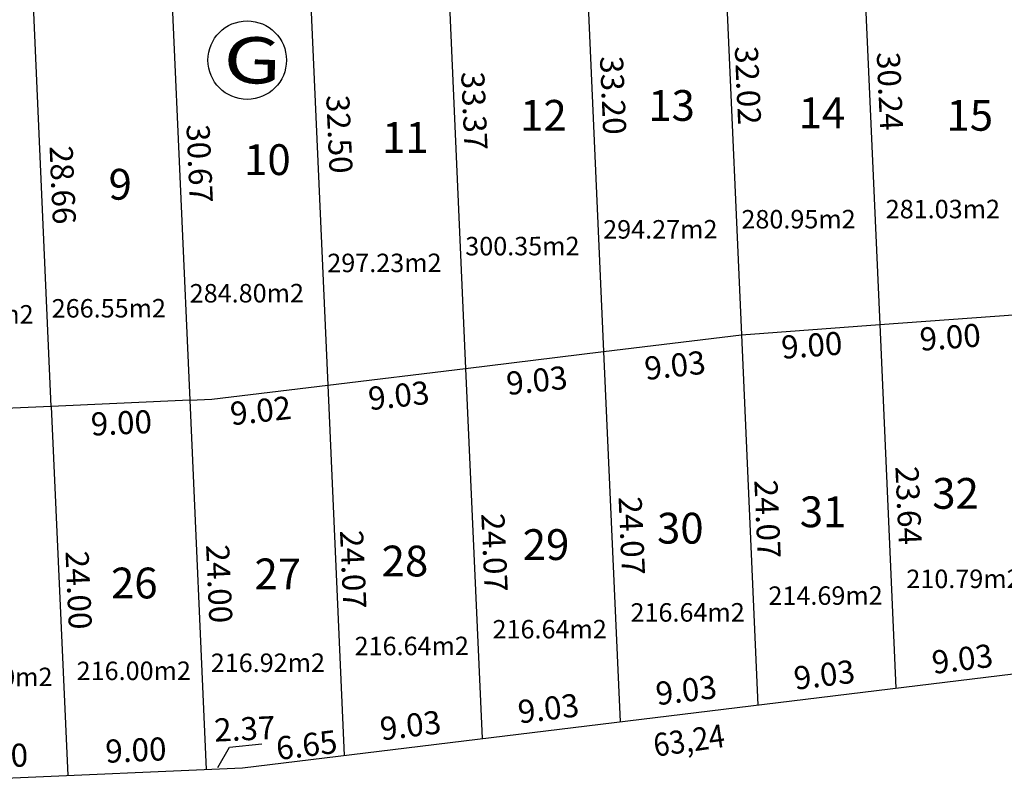
# Model space of a CAD drawing. Extents: x 21899 to 23166, y 14341 to 14941.
# Drawn here: x 22661 to 22725, y 14520 to 14570 of the extents above; entities that cross this region are included whole.
import ezdxf

# ---------------------------------------------------------------- set-up
doc = ezdxf.new("R2010")
doc.units = 0
doc.header["$MEASUREMENT"] = 0
doc.linetypes.add('TRACO', pattern=[0.375, 0.25, -0.125])
doc.layers.get('0').update_dxf_attribs({"linetype": 'CONTINUOUS'})
doc.layers.get('DEFPOINTS').update_dxf_attribs({"linetype": 'CONTINUOUS'})
for name, color, linetype in [('EIXOS', 7, 'CONTINUOUS'), ('ESPEC', 7, 'CONTINUOUS'), ('LOTE', 6, 'CONTINUOUS'), ('PROJECAO', 15, 'TRACO')]:
    doc.layers.add(name, color=color, linetype=linetype)
doc.styles.add('REGUA100', font='simplex', dxfattribs={"height": 2})
doc.styles.add('REGUA60', font='txt', dxfattribs={"height": 1.2})
doc.styles.add('REGUA80', font='txt', dxfattribs={"height": 1.5})
doc.styles.add('SIMPLEX', font='SIMPLEX')
doc.dimstyles.get("Standard").update_dxf_attribs({"dimtxt": 0.18, "dimasz": 0.18, "dimexe": 0.18, "dimexo": 0.0625, "dimgap": 0.09, "dimtad": 0, "dimtih": 1, "dimtoh": 1, "dimdec": 4, "dimzin": 0, "dimdsep": 46, "dimtxsty": 'Standard', "dimcen": 0.09, "dimadec": 0, "dimazin": 0, "dimtfac": 1, "dimtdec": 4, "dimtofl": 0, "dimtmove": 0, "dimatfit": 0, "dimfxl": 0, "dimtolj": 1, "dimtzin": 0, "dimarcsym": 0})

# ---------------------------------------------------------------- blocks, each defined once
blk = doc.blocks.new('*D499')
at = {"layer": 'DEFPOINTS', "color": 0, "linetype": 'ByBlock'}
for p in [(22722.963, 14528.188), (22723.027, 14527.66), (22714.067, 14526.569)]:
    blk.add_point(p, dxfattribs=at)
at = {"color": 0, "linetype": 'ByBlock', "insert": (22718.382, 14528.476), "char_height": 1.5, "attachment_point": 5, "rotation": 6.93907, "style": 'REGUA80'}
blk.add_mtext('\\A1;9.03', dxfattribs=at)
blk = doc.blocks.new('*D500')
at = {"layer": 'DEFPOINTS', "color": 0, "linetype": 'ByBlock'}
for p in [(22713.995, 14527.157), (22714.067, 14526.569), (22705.107, 14525.479)]:
    blk.add_point(p, dxfattribs=at)
at = {"color": 0, "linetype": 'ByBlock', "insert": (22709.414, 14527.446), "char_height": 1.5, "attachment_point": 5, "rotation": 6.93907, "style": 'REGUA80'}
blk.add_mtext('\\A1;9.03', dxfattribs=at)
blk = doc.blocks.new('*D501')
at = {"layer": 'DEFPOINTS', "color": 0, "linetype": 'ByBlock'}
for p in [(22705.024, 14526.153), (22705.107, 14525.479), (22696.146, 14524.388)]:
    blk.add_point(p, dxfattribs=at)
at = {"color": 0, "linetype": 'ByBlock', "insert": (22700.443, 14526.442), "char_height": 1.5, "attachment_point": 5, "rotation": 6.93907, "style": 'REGUA80'}
blk.add_mtext('\\A1;9.03', dxfattribs=at)
blk = doc.blocks.new('*D502')
at = {"layer": 'DEFPOINTS', "color": 0, "linetype": 'ByBlock'}
for p in [(22696.075, 14524.97), (22696.146, 14524.388), (22687.186, 14523.298)]:
    blk.add_point(p, dxfattribs=at)
at = {"color": 0, "linetype": 'ByBlock', "insert": (22691.494, 14525.259), "char_height": 1.5, "attachment_point": 5, "rotation": 6.93907, "style": 'REGUA80'}
blk.add_mtext('\\A1;9.03', dxfattribs=at)
blk = doc.blocks.new('*D503')
at = {"layer": 'DEFPOINTS', "color": 0, "linetype": 'ByBlock'}
for p in [(22687.116, 14523.87), (22687.186, 14523.298), (22678.225, 14522.207)]:
    blk.add_point(p, dxfattribs=at)
at = {"color": 0, "linetype": 'ByBlock', "insert": (22682.534, 14524.158), "char_height": 1.5, "attachment_point": 5, "rotation": 6.93907, "style": 'REGUA80'}
blk.add_mtext('\\A1;9.03', dxfattribs=at)
blk = doc.blocks.new('*D504')
at = {"layer": 'DEFPOINTS', "color": 0, "linetype": 'ByBlock'}
for p in [(22679.189, 14522.452), (22679.25, 14521.951), (22672.649, 14521.148)]:
    blk.add_point(p, dxfattribs=at)
at = {"color": 0, "linetype": 'ByBlock', "insert": (22675.787, 14522.884), "char_height": 1.5, "attachment_point": 5, "rotation": 6.93907, "style": 'REGUA80'}
blk.add_mtext('\\A1;6.65', dxfattribs=at)
blk = doc.blocks.new('*D505')
at = {"layer": 'DEFPOINTS', "color": 0, "linetype": 'ByBlock'}
for p in [(22666.746, 14526.792), (22669.114, 14526.897), (22669.288, 14522.983)]:
    blk.add_point(p, dxfattribs=at)
at = {"color": 0, "linetype": 'ByBlock', "insert": (22671.768, 14523.934), "char_height": 1.5, "attachment_point": 5, "rotation": 2.54442, "style": 'REGUA80'}
blk.add_mtext('\\A1;2.37', dxfattribs=at)
blk = doc.blocks.new('*D506')
at = {"layer": 'DEFPOINTS', "color": 0, "linetype": 'ByBlock'}
for p in [(22669.229, 14521.918), (22669.257, 14521.299), (22660.266, 14520.899)]:
    blk.add_point(p, dxfattribs=at)
at = {"color": 0, "linetype": 'ByBlock', "insert": (22664.696, 14522.557), "char_height": 1.5, "attachment_point": 5, "rotation": 2.54442, "style": 'REGUA80'}
blk.add_mtext('\\A1;9.00', dxfattribs=at)
blk = doc.blocks.new('*D507')
at = {"layer": 'DEFPOINTS', "color": 0, "linetype": 'ByBlock'}
for p in [(22660.238, 14521.518), (22651.275, 14520.499), (22660.266, 14520.899)]:
    blk.add_point(p, dxfattribs=at)
at = {"color": 0, "linetype": 'ByBlock', "insert": (22655.705, 14522.157), "char_height": 1.5, "attachment_point": 5, "rotation": 2.54442, "style": 'REGUA80'}
blk.add_mtext('\\A1;9.00', dxfattribs=at)
blk = doc.blocks.new('*D519')
at = {"layer": 'DEFPOINTS', "color": 0, "linetype": 'ByBlock'}
for p in [(22721.997, 14550.841), (22713.018, 14550.184), (22722.142, 14548.868)]:
    blk.add_point(p, dxfattribs=at)
at = {"color": 0, "linetype": 'ByBlock', "insert": (22717.591, 14549.377), "char_height": 1.5, "attachment_point": 5, "rotation": 4.18985, "style": 'REGUA80'}
blk.add_mtext('\\A1;9.00', dxfattribs=at)
blk = doc.blocks.new('*D520')
at = {"layer": 'DEFPOINTS', "color": 0, "linetype": 'ByBlock'}
for p in [(22713.018, 14550.184), (22704.038, 14549.526), (22713.152, 14548.344)]:
    blk.add_point(p, dxfattribs=at)
at = {"color": 0, "linetype": 'ByBlock', "insert": (22708.601, 14548.853), "char_height": 1.5, "attachment_point": 5, "rotation": 4.18985, "style": 'REGUA80'}
blk.add_mtext('\\A1;9.00', dxfattribs=at)
blk = doc.blocks.new('*D521')
at = {"layer": 'DEFPOINTS', "color": 0, "linetype": 'ByBlock'}
for p in [(22704.038, 14549.526), (22695.078, 14548.435), (22704.292, 14547.199)]:
    blk.add_point(p, dxfattribs=at)
at = {"color": 0, "linetype": 'ByBlock', "insert": (22699.715, 14547.544), "char_height": 1.5, "attachment_point": 5, "rotation": 6.23339, "style": 'REGUA80'}
blk.add_mtext('\\A1;9.03', dxfattribs=at)
blk = doc.blocks.new('*D522')
at = {"layer": 'DEFPOINTS', "color": 0, "linetype": 'ByBlock'}
for p in [(22695.078, 14548.435), (22686.117, 14547.345), (22695.32, 14546.219)]:
    blk.add_point(p, dxfattribs=at)
at = {"color": 0, "linetype": 'ByBlock', "insert": (22690.742, 14546.564), "char_height": 1.5, "attachment_point": 5, "rotation": 6.23339, "style": 'REGUA80'}
blk.add_mtext('\\A1;9.03', dxfattribs=at)
blk = doc.blocks.new('*D523')
at = {"layer": 'DEFPOINTS', "color": 0, "linetype": 'ByBlock'}
for p in [(22686.117, 14547.345), (22677.157, 14546.254), (22686.347, 14545.239)]:
    blk.add_point(p, dxfattribs=at)
at = {"color": 0, "linetype": 'ByBlock', "insert": (22681.77, 14545.584), "char_height": 1.5, "attachment_point": 5, "rotation": 6.23339, "style": 'REGUA80'}
blk.add_mtext('\\A1;9.03', dxfattribs=at)
blk = doc.blocks.new('*D524')
at = {"layer": 'DEFPOINTS', "color": 0, "linetype": 'ByBlock'}
for p in [(22677.157, 14546.254), (22668.191, 14545.275), (22677.375, 14544.259)]:
    blk.add_point(p, dxfattribs=at)
at = {"color": 0, "linetype": 'ByBlock', "insert": (22672.801, 14544.604), "char_height": 1.5, "attachment_point": 5, "rotation": 6.23339, "style": 'REGUA80'}
blk.add_mtext('\\A1;9.02', dxfattribs=at)
blk = doc.blocks.new('*D525')
at = {"layer": 'DEFPOINTS', "color": 0, "linetype": 'ByBlock'}
for p in [(22668.191, 14545.275), (22659.2, 14544.875), (22668.285, 14543.171)]:
    blk.add_point(p, dxfattribs=at)
at = {"color": 0, "linetype": 'ByBlock', "insert": (22663.752, 14543.81), "char_height": 1.5, "attachment_point": 5, "rotation": 2.54442, "style": 'REGUA80'}
blk.add_mtext('\\A1;9.00', dxfattribs=at)
blk = doc.blocks.new('*D526')
at = {"layer": 'DEFPOINTS', "color": 0, "linetype": 'ByBlock'}
for p in [(22659.2, 14544.875), (22650.209, 14544.476), (22659.294, 14542.771)]:
    blk.add_point(p, dxfattribs=at)
at = {"color": 0, "linetype": 'ByBlock', "insert": (22654.761, 14543.411), "char_height": 1.5, "attachment_point": 5, "rotation": 2.54442, "style": 'REGUA80'}
blk.add_mtext('\\A1;9.00', dxfattribs=at)
blk = doc.blocks.new('*D537')
at = {"layer": 'DEFPOINTS', "color": 0, "linetype": 'ByBlock'}
for p in [(22711.675, 14580.389), (22712.17, 14580.411), (22713.018, 14550.184)]:
    blk.add_point(p, dxfattribs=at)
at = {"color": 0, "linetype": 'ByBlock', "insert": (22713.681, 14565.346), "char_height": 1.5, "attachment_point": 5, "rotation": 272.54442, "style": 'REGUA80'}
blk.add_mtext('\\A1;30.24', dxfattribs=at)
blk = doc.blocks.new('*D538')
at = {"layer": 'DEFPOINTS', "color": 0, "linetype": 'ByBlock'}
for p in [(22702.091, 14581.646), (22702.908, 14581.682), (22703.512, 14549.657)]:
    blk.add_point(p, dxfattribs=at)
at = {"color": 0, "linetype": 'ByBlock', "insert": (22704.458, 14565.725), "char_height": 1.5, "attachment_point": 5, "rotation": 272.54442, "style": 'REGUA80'}
blk.add_mtext('\\A1;32.02', dxfattribs=at)
blk = doc.blocks.new('*D539')
at = {"layer": 'DEFPOINTS', "color": 0, "linetype": 'ByBlock'}
for p in [(22693.604, 14581.606), (22694.123, 14581.629), (22695.078, 14548.435)]:
    blk.add_point(p, dxfattribs=at)
at = {"color": 0, "linetype": 'ByBlock', "insert": (22695.699, 14565.081), "char_height": 1.5, "attachment_point": 5, "rotation": 272.54442, "style": 'REGUA80'}
blk.add_mtext('\\A1;33.20', dxfattribs=at)
blk = doc.blocks.new('*D540')
at = {"layer": 'DEFPOINTS', "color": 0, "linetype": 'ByBlock'}
for p in [(22684.636, 14580.683), (22685.105, 14580.704), (22686.117, 14547.345)]:
    blk.add_point(p, dxfattribs=at)
at = {"color": 0, "linetype": 'ByBlock', "insert": (22686.685, 14564.072), "char_height": 1.5, "attachment_point": 5, "rotation": 272.54442, "style": 'REGUA80'}
blk.add_mtext('\\A1;33.37', dxfattribs=at)
blk = doc.blocks.new('*D542')
at = {"layer": 'DEFPOINTS', "color": 0, "linetype": 'ByBlock'}
for p in [(22713.018, 14550.184), (22713.529, 14550.206), (22714.067, 14526.569)]:
    blk.add_point(p, dxfattribs=at)
at = {"color": 0, "linetype": 'ByBlock', "insert": (22714.893, 14538.436), "char_height": 1.5, "attachment_point": 5, "rotation": 272.54442, "style": 'REGUA80'}
blk.add_mtext('\\A1;23.64', dxfattribs=at)
blk = doc.blocks.new('*D543')
at = {"layer": 'DEFPOINTS', "color": 0, "linetype": 'ByBlock'}
for p in [(22704.038, 14549.526), (22704.358, 14549.54), (22705.107, 14525.479)]:
    blk.add_point(p, dxfattribs=at)
at = {"color": 0, "linetype": 'ByBlock', "insert": (22705.731, 14537.554), "char_height": 1.5, "attachment_point": 5, "rotation": 272.54442, "style": 'REGUA80'}
blk.add_mtext('\\A1;24.07', dxfattribs=at)
blk = doc.blocks.new('*D544')
at = {"layer": 'DEFPOINTS', "color": 0, "linetype": 'ByBlock'}
for p in [(22695.537, 14548.456), (22695.078, 14548.435), (22696.146, 14524.388)]:
    blk.add_point(p, dxfattribs=at)
at = {"color": 0, "linetype": 'ByBlock', "insert": (22696.911, 14536.469), "char_height": 1.5, "attachment_point": 5, "rotation": 272.54442, "style": 'REGUA80'}
blk.add_mtext('\\A1;24.07', dxfattribs=at)
blk = doc.blocks.new('*D545')
at = {"layer": 'DEFPOINTS', "color": 0, "linetype": 'ByBlock'}
for p in [(22686.117, 14547.345), (22686.62, 14547.367), (22687.186, 14523.298)]:
    blk.add_point(p, dxfattribs=at)
at = {"color": 0, "linetype": 'ByBlock', "insert": (22687.994, 14535.381), "char_height": 1.5, "attachment_point": 5, "rotation": 272.54442, "style": 'REGUA80'}
blk.add_mtext('\\A1;24.07', dxfattribs=at)
blk = doc.blocks.new('*D546')
at = {"layer": 'DEFPOINTS', "color": 0, "linetype": 'ByBlock'}
for p in [(22675.714, 14578.725), (22676.358, 14578.753), (22677.157, 14546.254)]:
    blk.add_point(p, dxfattribs=at)
at = {"color": 0, "linetype": 'ByBlock', "insert": (22677.919, 14562.555), "char_height": 1.5, "attachment_point": 5, "rotation": 272.54442, "style": 'REGUA80'}
blk.add_mtext('\\A1;32.50', dxfattribs=at)
blk = doc.blocks.new('*D547')
at = {"layer": 'DEFPOINTS', "color": 0, "linetype": 'ByBlock'}
for p in [(22677.157, 14546.254), (22677.441, 14546.267), (22678.225, 14522.207)]:
    blk.add_point(p, dxfattribs=at)
at = {"color": 0, "linetype": 'ByBlock', "insert": (22678.814, 14534.281), "char_height": 1.5, "attachment_point": 5, "rotation": 272.54442, "style": 'REGUA80'}
blk.add_mtext('\\A1;24.07', dxfattribs=at)
blk = doc.blocks.new('*D548')
at = {"layer": 'DEFPOINTS', "color": 0, "linetype": 'ByBlock'}
for p in [(22666.83, 14575.911), (22667.321, 14575.932), (22668.191, 14545.275)]:
    blk.add_point(p, dxfattribs=at)
at = {"color": 0, "linetype": 'ByBlock', "insert": (22668.841, 14560.652), "char_height": 1.5, "attachment_point": 5, "rotation": 272.54442, "style": 'REGUA80'}
blk.add_mtext('\\A1;30.67', dxfattribs=at)
blk = doc.blocks.new('*D549')
at = {"layer": 'DEFPOINTS', "color": 0, "linetype": 'ByBlock'}
for p in [(22668.191, 14545.275), (22668.743, 14545.299), (22669.257, 14521.299)]:
    blk.add_point(p, dxfattribs=at)
at = {"color": 0, "linetype": 'ByBlock', "insert": (22670.115, 14533.349), "char_height": 1.5, "attachment_point": 5, "rotation": 272.54442, "style": 'REGUA80'}
blk.add_mtext('\\A1;24.00', dxfattribs=at)
blk = doc.blocks.new('*D550')
at = {"layer": 'DEFPOINTS', "color": 0, "linetype": 'ByBlock'}
for p in [(22657.928, 14573.511), (22658.472, 14573.535), (22659.2, 14544.875)]:
    blk.add_point(p, dxfattribs=at)
at = {"color": 0, "linetype": 'ByBlock', "insert": (22659.948, 14559.255), "char_height": 1.5, "attachment_point": 5, "rotation": 272.54442, "style": 'REGUA80'}
blk.add_mtext('\\A1;28.66', dxfattribs=at)
blk = doc.blocks.new('*D551')
at = {"layer": 'DEFPOINTS', "color": 0, "linetype": 'ByBlock'}
for p in [(22659.2, 14544.875), (22659.612, 14544.894), (22660.266, 14520.899)]:
    blk.add_point(p, dxfattribs=at)
at = {"color": 0, "linetype": 'ByBlock', "insert": (22660.984, 14532.943), "char_height": 1.5, "attachment_point": 5, "rotation": 272.54442, "style": 'REGUA80'}
blk.add_mtext('\\A1;24.00', dxfattribs=at)

msp = doc.modelspace()

# ---------------------------------------------------------------- linework, layer by layer
at = {"linetype": 'CONTINUOUS'}
for p, q in [((22674.879, 14522.737), (22676.971, 14522.95)), ((22674.111, 14521.415), (22674.879, 14522.737))]:
    msp.add_line(p, q, dxfattribs=at)
at = {"layer": 'LOTE', "linetype": 'CONTINUOUS', "ltscale": 0.984218}
for p, q in [((22697.698, 14581.606), (22699.172, 14548.435)), ((22706.711, 14581.515), (22708.132, 14549.526)), ((22688.73, 14580.683), (22690.211, 14547.345)), ((22715.77, 14580.389), (22717.112, 14550.184)), ((22679.808, 14578.725), (22681.251, 14546.254)), ((22670.924, 14575.911), (22672.286, 14545.275)), ((22663.294, 14544.875), (22662.022, 14573.511)), ((22717.112, 14550.184), (22726.091, 14550.841)), ((22708.132, 14549.526), (22717.112, 14550.184)), ((22699.172, 14548.435), (22708.132, 14549.526)), ((22690.211, 14547.345), (22699.172, 14548.435)), ((22681.251, 14546.254), (22690.211, 14547.345)), ((22673.734, 14545.339), (22681.251, 14546.254)), ((22672.286, 14545.275), (22663.294, 14544.875)), ((22672.286, 14545.275), (22673.734, 14545.339)), ((22675.719, 14521.404), (22738.473, 14529.041))]:
    msp.add_line(p, q, dxfattribs=at)
at = {"layer": 'LOTE', "linetype": 'CONTINUOUS'}
for p, q in [((22717.112, 14550.184), (22718.161, 14526.569)), ((22708.132, 14549.526), (22709.201, 14525.479)), ((22699.172, 14548.435), (22700.24, 14524.388)), ((22690.211, 14547.345), (22691.28, 14523.298)), ((22681.251, 14546.254), (22682.319, 14522.207)), ((22672.286, 14545.275), (22673.351, 14521.299)), ((22663.294, 14544.875), (22654.303, 14544.476)), ((22663.294, 14544.875), (22664.36, 14520.899)), ((22592.646, 14517.712), (22675.719, 14521.404))]:
    msp.add_line(p, q, dxfattribs=at)
at = {"layer": 'LOTE'}
msp.add_circle((22676.021, 14567.365), 2.549, dxfattribs=at)
at = {"layer": 'LOTE', "linetype": 'CONTINUOUS', "ltscale": 0.984218}
msp.add_arc((22701.393, 14501.695), 93.997, 351.52524, 108.26526, dxfattribs=at)
at = {"layer": 'PROJECAO', "linetype": 'TRACO', "ltscale": 7}
msp.add_arc((22701.393, 14501.695), 86.997, 350.97525, 108.11428, dxfattribs=at)

# ---------------------------------------------------------------- texts
at = {"layer": 'EIXOS', "color": 7, "linetype": 'CONTINUOUS', "ltscale": 0.984218, "style": 'SIMPLEX', "width": 0.909091}
msp.add_text('63,24', height=1.5, rotation=8.0661, dxfattribs=at).set_placement((22702.523, 14522.114))
at = {"layer": 'ESPEC', "style": 'REGUA100'}
for s, p in [('13', (22702.075, 14563.421)), ('12', (22693.75, 14562.781)), ('14', (22711.84, 14562.941)), ('15', (22721.446, 14562.781)), ('11', (22684.785, 14561.342)), ('10', (22675.82, 14559.903)), ('9', (22667.015, 14558.303)), ('32', (22720.522, 14538.224)), ('31', (22711.915, 14537.027)), ('30', (22702.643, 14535.965)), ('29', (22693.918, 14534.898)), ('28', (22684.753, 14533.831)), ('27', (22676.495, 14532.995)), ('26', (22667.174, 14532.403))]:
    msp.add_text(s, height=2, dxfattribs=at).set_placement(p)
at = {"layer": 'ESPEC', "style": 'REGUA60'}
for s, p in [('281.03m2', (22717.5, 14557.088)), ('280.95m2', (22708.126, 14556.43)), ('294.27m2', (22699.146, 14555.772)), ('300.35m2', (22690.186, 14554.682)), ('297.23m2', (22681.225, 14553.591)), ('284.80m2', (22672.287, 14551.622)), ('266.55m2', (22663.322, 14550.643)), ('251.11m2', (22654.725, 14550.243)), ('210.79m2', (22718.841, 14533.07)), ('214.69m2', (22709.881, 14531.98)), ('216.64m2', (22700.921, 14530.889)), ('216.64m2', (22691.96, 14529.799)), ('216.64m2', (22683, 14528.708)), ('216.92m2', (22673.654, 14527.618)), ('216.00m2', (22664.942, 14527.094)), ('216.00m2', (22655.951, 14526.694))]:
    msp.add_text(s, height=1.2, rotation=0.08921, dxfattribs=at).set_placement(p)
at = {"layer": 'LOTE', "linetype": 'CONTINUOUS', "ltscale": 472.440948, "style": 'SIMPLEX', "width": 1.333333}
msp.add_text('G', height=3, rotation=358.27536, dxfattribs=at).set_placement((22674.434, 14565.921))

# ---------------------------------------------------------------- dimensions: what is measured, and where the dimension line sits
at = {"linetype": 'CONTINUOUS'}
for p1, p2, distance, picture, middle, set_off in [((22699.172, 14548.435), (22697.698, 14581.606), -0.52, '*D539', (22699.793, 14565.081), (4.094, 0)), ((22707.606, 14549.657), (22706.185, 14581.646), -0.818, '*D538', (22708.552, 14565.725), (4.094, 0)), ((22690.211, 14547.345), (22688.73, 14580.683), -0.47, '*D540', (22690.779, 14564.072), (4.094, 0)), ((22717.1118, 14550.1836), (22715.7695, 14580.3892), -0.4954, '*D537', (22717.7748, 14565.3457), (4.0941, 0)), ((22681.251, 14546.254), (22679.808, 14578.725), -0.645, '*D546', (22682.013, 14562.555), (4.094, 0)), ((22672.286, 14545.275), (22670.924, 14575.911), -0.492, '*D548', (22672.935, 14560.652), (4.094, 0)), ((22663.294, 14544.875), (22662.022, 14573.511), -0.545, '*D550', (22664.042, 14559.255), (4.094, 0)), ((22717.112, 14550.184), (22726.091, 14550.841), -1.979, '*D519', (22721.685, 14549.377), (4.094, 0)), ((22708.132, 14549.526), (22717.112, 14550.184), -1.844, '*D520', (22712.695, 14548.853), (4.094, 0)), ((22718.161, 14526.569), (22717.112, 14550.184), -0.512, '*D542', (22718.987, 14538.436), (4.094, 0)), ((22709.201, 14525.479), (22708.132, 14549.526), -0.32, '*D543', (22709.826, 14537.554), (4.094, 0)), ((22700.24, 14524.388), (22699.172, 14548.435), -0.46, '*D544', (22701.005, 14536.469), (4.094, 0)), ((22691.28, 14523.298), (22690.211, 14547.345), -0.504, '*D545', (22692.088, 14535.381), (4.094, 0)), ((22672.286, 14545.275), (22681.251, 14546.254), -2.007, '*D524', (22676.895, 14544.604), (4.094, 0)), ((22682.319, 14522.207), (22681.251, 14546.254), -0.284, '*D547', (22682.908, 14534.281), (4.094, 0)), ((22673.351, 14521.299), (22672.286, 14545.275), -0.552, '*D549', (22674.209, 14533.349), (4.094, 0)), ((22664.36, 14520.899), (22663.294, 14544.875), -0.412, '*D551', (22665.078, 14532.943), (4.094, 0)), ((22718.161, 14526.569), (22727.122, 14527.66), 0.532, '*D499', (22722.476, 14528.476), (4.094, 0)), ((22709.201, 14525.479), (22718.161, 14526.569), 0.592, '*D500', (22713.508, 14527.446), (4.094, 0)), ((22700.24, 14524.388), (22709.201, 14525.479), 0.68, '*D501', (22704.537, 14526.442), (4.094, 0)), ((22670.84, 14526.792), (22673.208, 14526.897), -3.918, '*D505', (22675.862, 14523.934), (4.094, 0)), ((22691.28, 14523.298), (22700.24, 14524.388), 0.586, '*D502', (22695.588, 14525.259), (4.094, 0)), ((22682.319, 14522.207), (22691.28, 14523.298), 0.576, '*D503', (22686.629, 14524.158), (4.094, 0)), ((22676.744, 14521.148), (22683.344, 14521.951), 0.505, '*D504', (22679.881, 14522.884), (4.094, 0))]:
    dim = msp.add_aligned_dim(p1=p1, p2=p2, distance=distance, dimstyle='Standard', override={"dimtad": 1, "dimtih": 0, "dimtoh": 0, "dimdec": 2, "dimtxsty": 'REGUA80', "dimse1": 1, "dimse2": 1, "dimsd1": 1, "dimsd2": 1, "dimtdec": 7}, dxfattribs=at)
    dim.commit()
    dim.dimension.update_dxf_attribs({"geometry": picture, "text_midpoint": middle, "insert": set_off})
for base, p1, p2, angle, picture, middle in [((22708.386, 14547.199), (22699.172, 14548.435), (22708.132, 14549.526), 6.23339, '*D521', (22703.809, 14547.544)), ((22699.414, 14546.219), (22690.211, 14547.345), (22699.172, 14548.435), 6.23339, '*D522', (22694.836, 14546.564)), ((22690.441, 14545.239), (22681.251, 14546.254), (22690.211, 14547.345), 6.23339, '*D523', (22685.864, 14545.584)), ((22672.379, 14543.171), (22663.294, 14544.875), (22672.286, 14545.275), 2.54442, '*D525', (22667.846, 14543.81)), ((22663.388, 14542.771), (22654.303, 14544.476), (22663.294, 14544.875), 2.54442, '*D526', (22658.855, 14543.411)), ((22673.323, 14521.918), (22664.36, 14520.899), (22673.351, 14521.299), 2.54442, '*D506', (22668.791, 14522.557)), ((22664.332, 14521.518), (22655.369, 14520.499), (22664.36, 14520.899), 2.54442, '*D507', (22659.799, 14522.157))]:
    dim = msp.add_linear_dim(base=base, p1=p1, p2=p2, angle=angle, dimstyle='Standard', override={"dimtad": 1, "dimtih": 0, "dimtoh": 0, "dimdec": 2, "dimtxsty": 'REGUA80', "dimse1": 1, "dimse2": 1, "dimsd1": 1, "dimsd2": 1, "dimtdec": 7}, dxfattribs=at)
    dim.commit()
    dim.dimension.update_dxf_attribs({"geometry": picture, "text_midpoint": middle, "insert": (4.094, 0)})

doc.saveas('drawing.dxf')
